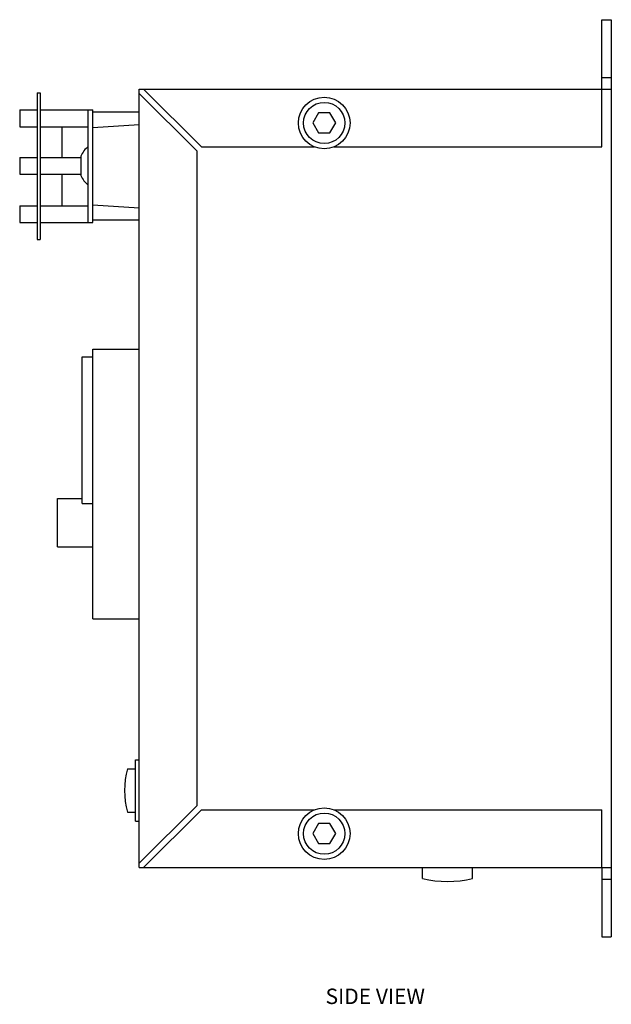
# Model space of a CAD drawing. Extents: x 2.4 to 12.6, y 8.3 to 14.9.
# Drawn here: x 8.7 to 12.6, y 8.6 to 14.9 of the extents above; entities that cross this region are included whole.
import ezdxf
from ezdxf.enums import TextEntityAlignment as Align

# ---------------------------------------------------------------- set-up
doc = ezdxf.new("R2010")
doc.units = 0
doc.header["$LTSCALE"] = 0.4
doc.layers.get('0').update_dxf_attribs({"linetype": 'CONTINUOUS'})
doc.layers.get('DEFPOINTS').update_dxf_attribs({"linetype": 'CONTINUOUS'})
doc.layers.add('TEXT', color=4, linetype='CONTINUOUS')
doc.styles.add('ROMANS', font='romans')

msp = doc.modelspace()

# ---------------------------------------------------------------- linework, layer by layer
for p, q in [((12.5, 14.95), (12.562, 14.95)), ((12.5, 14.5), (12.5, 14.95)), ((12.562, 14.95), (12.562, 9)), ((12.5, 14.575), (12.562, 14.575)), ((9.5, 14.5), (12.562, 14.5)), ((9.5, 9.45), (9.5, 14.5)), ((9.9033, 14.125), (9.5283, 14.5)), ((12.5, 14.125), (12.5, 14.5)), ((8.8385, 14.475), (8.8385, 13.525)), ((8.8385, 14.475), (8.8585, 14.475)), ((8.8585, 14.475), (8.8585, 13.525)), ((9.875, 14.0967), (9.5, 14.4717)), ((8.725, 14.3654), (8.8385, 14.3654)), ((8.725, 14.3654), (8.725, 14.2558)), ((8.8585, 14.3654), (9.2, 14.3654)), ((9.17, 13.6335), (9.17, 14.3654)), ((9.2, 13.6335), (9.2, 14.3654)), ((9.2, 14.352), (9.5, 14.352)), ((8.725, 14.2558), (8.8385, 14.2558)), ((8.8585, 14.2558), (9.17, 14.2558)), ((9, 14.0568), (9, 14.2558)), ((9.2, 14.25), (9.5, 14.27)), ((9.9033, 14.125), (10.637, 14.125)), ((10.763, 14.125), (12.5, 14.125)), ((8.725, 14.0568), (8.8385, 14.0568)), ((8.725, 14.0568), (8.725, 13.9472)), ((8.8585, 14.0568), (9.1219, 14.0568)), ((9.1219, 14.0649), (9.1219, 13.9399)), ((9.875, 9.8533), (9.875, 14.0967)), ((8.725, 13.9472), (8.8385, 13.9472)), ((8.8585, 13.9472), (9.1219, 13.9472)), ((9, 13.7431), (9, 13.9472)), ((8.725, 13.7431), (8.8385, 13.7431)), ((8.725, 13.7431), (8.725, 13.6335)), ((8.8585, 13.7431), (9.17, 13.7431)), ((9.2, 13.75), (9.5, 13.73)), ((8.725, 13.6335), (8.8385, 13.6335)), ((8.8585, 13.6335), (9.2, 13.6335)), ((9.2, 13.652), (9.5, 13.652)), ((8.8385, 13.525), (8.8585, 13.525)), ((9.2, 12.8125), (9.5, 12.8125)), ((9.2, 11.0625), (9.2, 12.8125)), ((9.13, 12.7625), (9.2, 12.7625)), ((9.13, 11.8125), (9.13, 12.7625)), ((8.97, 11.5312), (8.97, 11.8438)), ((8.97, 11.8438), (9.13, 11.8438)), ((9.13, 11.8125), (9.2, 11.8125)), ((8.97, 11.5312), (9.2, 11.5312)), ((9.2, 11.0625), (9.5, 11.0625)), ((9.475, 9.7509), (9.475, 10.1491)), ((9.475, 10.1491), (9.5, 10.1491)), ((9.425, 10.0906), (9.475, 10.0906)), ((9.875, 9.8533), (9.5, 9.4783)), ((9.425, 9.8094), (9.475, 9.8094)), ((9.9033, 9.825), (9.5283, 9.45)), ((9.9033, 9.825), (10.637, 9.825)), ((10.763, 9.825), (12.5, 9.825)), ((12.5, 9.45), (12.5, 9.825)), ((9.475, 9.7509), (9.5, 9.7509)), ((9.5, 9.45), (12.562, 9.45)), ((11.3375, 9.38), (11.3375, 9.45)), ((11.6625, 9.38), (11.6625, 9.45)), ((12.5, 9.45), (12.5, 9)), ((12.5, 9.375), (12.562, 9.375)), ((12.5, 9), (12.562, 9))]:
    msp.add_line(p, q)
for points in [[(10.7748, 14.28), (10.7374, 14.3448), (10.6626, 14.3448), (10.6252, 14.28), (10.6626, 14.2152), (10.7374, 14.2152)], [(10.7748, 9.67), (10.7374, 9.7348), (10.6626, 9.7348), (10.6252, 9.67), (10.6626, 9.6052), (10.7374, 9.6052)]]:
    msp.add_lwpolyline(points, close=True)
for centre, radius in [((10.7, 14.28), 0.1673), ((10.7, 14.28), 0.1339), ((10.7, 9.67), 0.1673), ((10.7, 9.67), 0.1339)]:
    msp.add_circle(centre, radius)
for centre, radius, start, end in [((9.2677, 14.0024), 0.1587, 128.01076, 156.79965), ((9.2677, 14.0024), 0.1587, 203.20035, 231.98924), ((9.9094, 9.95), 0.5044, 163.8111, 196.1889), ((11.5, 10.0302), 0.6702, 255.967, 284.033)]:
    msp.add_arc(centre, radius, start, end)
at = {"layer": 'DEFPOINTS', "color": 0, "linetype": 'BYBLOCK'}
for p in [(12.5, 14.5), (12.5, 9.825), (12.5, 9.45)]:
    msp.add_point(p, dxfattribs=at)

# ---------------------------------------------------------------- texts
at = {"layer": 'TEXT', "style": 'ROMANS'}
msp.add_text('SIDE VIEW', height=0.1, dxfattribs=at).set_placement((11.031, 8.5648), align=Align.CENTER)

doc.saveas('drawing.dxf')
